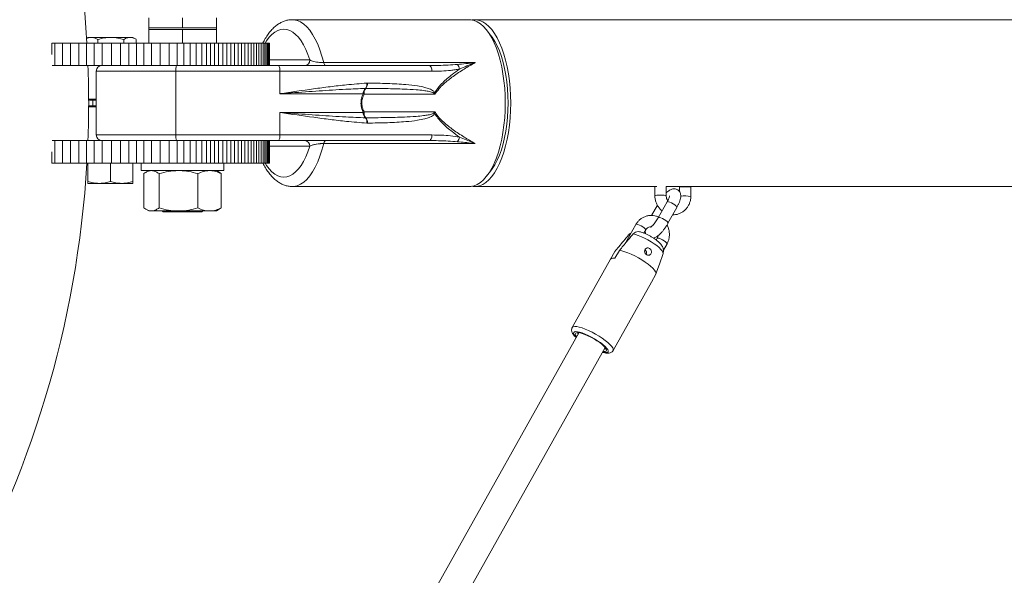
# Model space of a CAD drawing. Units: millimetres. Extents: x 0 to 2673, y 0 to 1893.
# Drawn here: x 888 to 940, y 677 to 706 of the extents above; entities that cross this region are included whole.
import ezdxf

# ---------------------------------------------------------------- set-up
doc = ezdxf.new("R2010")
doc.units = ezdxf.units.MM
doc.layers.add('LE_NORM', color=179, linetype='Continuous', lineweight=40)
doc.styles.add('SLDTEXTSTYLE0', font='TXT', dxfattribs={"width": 0.605})
doc.dimstyles.new('SLDDIMSTYLE0', dxfattribs={"dimtxt": 15.75, "dimasz": 13.5, "dimexe": 0, "dimexo": 0.0625, "dimgap": 3.9375, "dimtad": 1, "dimdec": 0, "dimrnd": 1e-09, "dimzin": 12, "dimdsep": 46, "dimtxsty": 'SLDTEXTSTYLE0', "dimsah": 1, "dimcen": 0.09, "dimadec": 0, "dimazin": 3, "dimtfac": 1, "dimtofl": 0, "dimtmove": 0, "dimatfit": 3, "dimfxl": 1, "dimfrac": 2, "dimtolj": 1, "dimtzin": 12, "dimarcsym": 0})

# ---------------------------------------------------------------- blocks, each defined once
blk = doc.blocks.new('_D')
at = {"layer": 'LE_NORM', "ltscale": 45}
for p, q in [((436.508, 697.408), (436.508, 166.833)), ((1138.983, 695.708), (1138.983, 166.833)), ((436.508, 171.291), (1138.983, 171.291))]:
    blk.add_line(p, q, dxfattribs=at)
for points in [[(436.508, 171.291), (450.008, 166.791), (450.008, 175.791)], [(1138.983, 171.291), (1125.483, 175.791), (1125.483, 166.791)]]:
    blk.add_solid(points, dxfattribs=at)
at = {"layer": 'LE_NORM', "ltscale": 45, "insert": (772.947, 191.593), "char_height": 15.75, "attachment_point": 1, "style": 'SLDTEXTSTYLE0'}
blk.add_mtext('702', dxfattribs=at)
blk = doc.blocks.new('_D_2')
at = {"layer": 'LE_NORM', "ltscale": 45}
for p, q in [((281.116, 697.408), (281.116, 144.833)), ((1275.578, 697.408), (1275.578, 144.833)), ((281.116, 149.291), (1275.578, 149.291))]:
    blk.add_line(p, q, dxfattribs=at)
for points in [[(281.116, 149.291), (294.616, 144.791), (294.616, 153.791)], [(1275.578, 149.291), (1262.078, 153.791), (1262.078, 144.791)]]:
    blk.add_solid(points, dxfattribs=at)
at = {"layer": 'LE_NORM', "ltscale": 45, "insert": (763.549, 169.593), "char_height": 15.75, "attachment_point": 1, "style": 'SLDTEXTSTYLE0'}
blk.add_mtext('994', dxfattribs=at)

msp = doc.modelspace()

# ---------------------------------------------------------------- linework, layer by layer
at = {"color": 7, "linetype": 'Continuous', "lineweight": 15, "ltscale": 45}
for p, q in [((894.805, 705.876), (894.805, 706.405)), ((896.605, 705.876), (896.605, 706.405)), ((898.405, 705.876), (898.405, 706.405)), ((911.886, 706.311), (902.452, 706.311)), ((1123.739, 706.311), (912.175, 706.311)), ((891.555, 705.366), (891.49, 705.328)), ((891.729, 705.366), (891.555, 705.366)), ((891.729, 705.366), (892.782, 705.366)), ((893.807, 705.366), (892.782, 705.366)), ((893.955, 705.366), (893.807, 705.366)), ((894.124, 705.268), (893.955, 705.366)), ((894.805, 705.876), (894.805, 705.796)), ((895.705, 705.876), (894.805, 705.876)), ((894.805, 705.066), (894.805, 705.796)), ((894.805, 705.796), (895.705, 705.796)), ((896.605, 705.876), (895.705, 705.876)), ((895.705, 705.796), (896.605, 705.796)), ((897.505, 705.876), (896.605, 705.876)), ((896.605, 705.066), (896.605, 705.796)), ((896.605, 705.796), (897.505, 705.796)), ((898.405, 705.876), (897.505, 705.876)), ((897.505, 705.796), (898.405, 705.796)), ((898.405, 705.796), (898.405, 705.876)), ((898.405, 705.066), (898.405, 705.796)), ((913.027, 705.487), (912.805, 705.768)), ((889.637, 705.066), (889.637, 704.456)), ((889.804, 705.066), (889.637, 705.066)), ((889.804, 705.066), (889.804, 703.866)), ((890.201, 705.066), (889.804, 705.066)), ((890.201, 705.066), (890.201, 703.866)), ((890.64, 705.066), (890.201, 705.066)), ((890.64, 705.066), (890.64, 703.866)), ((891.082, 705.066), (890.64, 705.066)), ((891.082, 705.066), (891.082, 703.866)), ((891.489, 705.066), (891.082, 705.066)), ((891.489, 705.066), (891.489, 703.866)), ((891.886, 705.066), (891.489, 705.066)), ((891.886, 705.066), (891.886, 703.866)), ((892.327, 705.066), (891.886, 705.066)), ((892.089, 705.066), (892.089, 705.258)), ((892.327, 705.066), (892.327, 703.866)), ((892.815, 705.066), (892.327, 705.066)), ((892.815, 705.066), (892.815, 703.866)), ((893.298, 705.066), (892.815, 705.066)), ((893.298, 705.066), (893.298, 703.866)), ((893.74, 705.066), (893.298, 705.066)), ((893.474, 705.066), (893.474, 705.258)), ((893.74, 705.066), (893.74, 703.866)), ((894.148, 705.066), (893.74, 705.066)), ((894.14, 705.066), (894.14, 705.258)), ((894.148, 705.066), (894.148, 703.866)), ((894.537, 705.066), (894.148, 705.066)), ((894.537, 705.066), (894.537, 703.866)), ((894.944, 705.066), (894.537, 705.066)), ((894.944, 705.066), (894.944, 703.866)), ((895.404, 705.066), (894.944, 705.066)), ((895.404, 705.066), (895.404, 703.866)), ((895.889, 705.066), (895.404, 705.066)), ((895.889, 705.066), (895.889, 703.866)), ((896.322, 705.066), (895.889, 705.066)), ((896.322, 705.066), (896.322, 703.866)), ((896.678, 705.066), (896.322, 705.066)), ((896.678, 705.066), (896.678, 703.866)), ((897.002, 705.066), (896.678, 705.066)), ((897.002, 705.066), (897.002, 703.866)), ((897.328, 705.066), (897.002, 705.066)), ((897.328, 705.066), (897.328, 703.866)), ((897.631, 705.066), (897.328, 705.066)), ((897.631, 705.066), (897.631, 703.866)), ((897.88, 705.066), (897.631, 705.066)), ((897.88, 705.066), (897.88, 703.866)), ((898.093, 705.066), (897.88, 705.066)), ((898.093, 705.066), (898.093, 703.866)), ((898.304, 705.066), (898.093, 705.066)), ((898.304, 705.066), (898.304, 703.866)), ((898.526, 705.066), (898.304, 705.066)), ((898.526, 705.066), (898.526, 703.866)), ((898.749, 705.066), (898.526, 705.066)), ((898.749, 705.066), (898.749, 703.866)), ((898.964, 705.066), (898.749, 705.066)), ((898.964, 705.066), (898.964, 703.866)), ((899.171, 705.066), (898.964, 705.066)), ((899.171, 705.066), (899.171, 703.866)), ((899.371, 705.066), (899.171, 705.066)), ((899.371, 705.066), (899.371, 703.866)), ((899.564, 705.066), (899.371, 705.066)), ((899.564, 705.066), (899.564, 703.866)), ((899.749, 705.066), (899.564, 705.066)), ((899.749, 705.066), (899.749, 703.866)), ((899.925, 705.066), (899.749, 705.066)), ((899.925, 705.066), (899.925, 703.866)), ((900.094, 705.066), (899.925, 705.066)), ((900.094, 705.066), (900.094, 703.866)), ((900.254, 705.066), (900.094, 705.066)), ((900.254, 705.066), (900.254, 703.866)), ((900.404, 705.066), (900.254, 705.066)), ((900.404, 705.066), (900.404, 703.866)), ((900.545, 705.066), (900.404, 705.066)), ((900.545, 705.066), (900.545, 703.866)), ((900.674, 705.066), (900.545, 705.066)), ((900.674, 705.066), (900.674, 703.866)), ((900.791, 705.066), (900.674, 705.066)), ((900.791, 705.066), (900.791, 703.866)), ((900.895, 705.066), (900.791, 705.066)), ((900.895, 705.066), (900.895, 703.866)), ((900.986, 705.066), (900.895, 705.066)), ((900.986, 705.066), (900.986, 703.866)), ((901.064, 705.066), (900.986, 705.066)), ((901.064, 705.066), (901.064, 703.866)), ((901.126, 705.066), (901.064, 705.066)), ((901.126, 705.066), (901.126, 703.866)), ((901.173, 705.066), (901.126, 705.066)), ((901.173, 705.066), (901.173, 703.866)), ((901.205, 705.066), (901.173, 705.066)), ((901.205, 705.066), (901.205, 703.866)), ((901.225, 705.066), (901.205, 705.066)), ((901.225, 705.066), (901.225, 703.866)), ((901.233, 705.066), (901.225, 705.066)), ((901.233, 705.066), (901.233, 703.866)), ((889.804, 703.866), (889.652, 703.866)), ((890.201, 703.866), (889.804, 703.866)), ((890.64, 703.866), (890.201, 703.866)), ((891.082, 703.866), (890.64, 703.866)), ((891.489, 703.866), (891.082, 703.866)), ((891.886, 703.866), (891.489, 703.866)), ((892.327, 703.866), (891.886, 703.866)), ((892.815, 703.866), (892.327, 703.866)), ((893.298, 703.866), (892.815, 703.866)), ((893.74, 703.866), (893.298, 703.866)), ((894.148, 703.866), (893.74, 703.866)), ((894.537, 703.866), (894.148, 703.866)), ((894.944, 703.866), (894.537, 703.866)), ((895.404, 703.866), (894.944, 703.866)), ((895.889, 703.866), (895.404, 703.866)), ((896.322, 703.866), (895.889, 703.866)), ((896.678, 703.866), (896.322, 703.866)), ((897.002, 703.866), (896.678, 703.866)), ((897.328, 703.866), (897.002, 703.866)), ((897.631, 703.866), (897.328, 703.866)), ((897.88, 703.866), (897.631, 703.866)), ((897.98, 703.866), (897.88, 703.866)), ((897.98, 703.866), (901.71, 703.866)), ((901.71, 703.866), (909.728, 703.866)), ((904.13, 704.02), (912.197, 704.02)), ((892.005, 703.566), (892.005, 700.166)), ((901.798, 703.566), (896.251, 703.566)), ((896.251, 703.566), (896.251, 700.166)), ((901.798, 703.566), (901.798, 702.366)), ((909.9, 703.566), (901.798, 703.566)), ((906.428, 702.931), (906.461, 702.932)), ((906.234, 702.366), (901.798, 702.366)), ((910.061, 702.334), (906.282, 702.334)), ((906.368, 702.649), (906.352, 702.648)), ((891.6, 702.066), (892.005, 702.066)), ((891.824, 702.016), (891.6, 702.016)), ((891.824, 701.716), (891.6, 701.716)), ((891.824, 702.016), (891.824, 701.716)), ((892.005, 702.016), (891.824, 702.016)), ((892.005, 701.716), (891.824, 701.716)), ((891.955, 702.066), (891.955, 702.016)), ((891.955, 701.716), (891.955, 701.666)), ((892.005, 701.666), (891.6, 701.666)), ((901.798, 701.366), (906.234, 701.366)), ((901.798, 700.166), (901.798, 701.366)), ((906.282, 701.397), (910.061, 701.397)), ((906.352, 701.083), (906.368, 701.082)), ((906.461, 700.799), (906.428, 700.8)), ((896.251, 700.166), (901.798, 700.166)), ((901.798, 700.166), (909.9, 700.166)), ((889.804, 699.866), (889.652, 699.866)), ((889.804, 699.866), (889.804, 698.666)), ((890.201, 699.866), (889.804, 699.866)), ((890.201, 699.866), (890.201, 698.666)), ((890.64, 699.866), (890.201, 699.866)), ((890.64, 699.866), (890.64, 698.666)), ((891.082, 699.866), (890.64, 699.866)), ((891.082, 699.866), (891.082, 698.666)), ((891.489, 699.866), (891.082, 699.866)), ((891.489, 699.866), (891.489, 698.666)), ((891.886, 699.866), (891.489, 699.866)), ((891.886, 699.866), (891.886, 698.666)), ((892.327, 699.866), (891.886, 699.866)), ((892.327, 699.866), (892.327, 698.666)), ((892.815, 699.866), (892.327, 699.866)), ((892.815, 699.866), (892.815, 698.666)), ((893.298, 699.866), (892.815, 699.866)), ((893.298, 699.866), (893.298, 698.666)), ((893.74, 699.866), (893.298, 699.866)), ((893.74, 699.866), (893.74, 698.666)), ((894.148, 699.866), (893.74, 699.866)), ((894.148, 699.866), (894.148, 698.666)), ((894.537, 699.866), (894.148, 699.866)), ((894.537, 699.866), (894.537, 698.666)), ((894.944, 699.866), (894.537, 699.866)), ((894.944, 699.866), (894.944, 698.666)), ((895.404, 699.866), (894.944, 699.866)), ((895.404, 699.866), (895.404, 698.666)), ((895.889, 699.866), (895.404, 699.866)), ((895.889, 699.866), (895.889, 698.666)), ((896.322, 699.866), (895.889, 699.866)), ((896.322, 699.866), (896.322, 698.666)), ((896.678, 699.866), (896.322, 699.866)), ((896.678, 699.866), (896.678, 698.666)), ((897.002, 699.866), (896.678, 699.866)), ((897.002, 699.866), (897.002, 698.666)), ((897.328, 699.866), (897.002, 699.866)), ((897.328, 699.866), (897.328, 698.666)), ((897.631, 699.866), (897.328, 699.866)), ((897.631, 699.866), (897.631, 698.666)), ((897.88, 699.866), (897.631, 699.866)), ((897.88, 699.866), (897.88, 698.666)), ((897.98, 699.866), (897.88, 699.866)), ((901.71, 699.866), (897.98, 699.866)), ((898.093, 699.866), (898.093, 698.666)), ((898.304, 699.866), (898.304, 698.666)), ((898.526, 699.866), (898.526, 698.666)), ((898.749, 699.866), (898.749, 698.666)), ((898.964, 699.866), (898.964, 698.666)), ((899.171, 699.866), (899.171, 698.666)), ((899.371, 699.866), (899.371, 698.666)), ((899.564, 699.866), (899.564, 698.666)), ((899.749, 699.866), (899.749, 698.666)), ((899.925, 699.866), (899.925, 698.666)), ((900.094, 699.866), (900.094, 698.666)), ((900.254, 699.866), (900.254, 698.666)), ((900.404, 699.866), (900.404, 698.666)), ((900.545, 699.866), (900.545, 698.666)), ((900.674, 699.866), (900.674, 698.666)), ((900.791, 699.866), (900.791, 698.666)), ((900.895, 699.866), (900.895, 698.666)), ((900.986, 699.866), (900.986, 698.666)), ((901.064, 699.866), (901.064, 698.666)), ((901.126, 699.866), (901.126, 698.666)), ((901.173, 699.866), (901.173, 698.666)), ((901.205, 699.866), (901.205, 698.666)), ((901.225, 699.866), (901.225, 698.666)), ((901.233, 699.866), (901.233, 698.666)), ((909.728, 699.866), (901.71, 699.866)), ((912.197, 699.711), (904.13, 699.711)), ((889.637, 699.275), (889.637, 698.666)), ((889.804, 698.666), (889.637, 698.666)), ((890.201, 698.666), (889.804, 698.666)), ((890.64, 698.666), (890.201, 698.666)), ((891.082, 698.666), (890.64, 698.666)), ((891.489, 698.666), (891.082, 698.666)), ((891.886, 698.666), (891.489, 698.666)), ((891.555, 698.666), (891.555, 697.693)), ((892.327, 698.666), (891.886, 698.666)), ((892.815, 698.666), (892.327, 698.666)), ((892.755, 698.666), (892.755, 697.693)), ((893.298, 698.666), (892.815, 698.666)), ((893.74, 698.666), (893.298, 698.666)), ((894.148, 698.666), (893.74, 698.666)), ((893.955, 698.666), (893.955, 697.693)), ((894.537, 698.666), (894.148, 698.666)), ((894.405, 698.666), (894.405, 698.266)), ((894.944, 698.666), (894.537, 698.666)), ((895.404, 698.666), (894.944, 698.666)), ((895.889, 698.666), (895.404, 698.666)), ((896.322, 698.666), (895.889, 698.666)), ((896.678, 698.666), (896.322, 698.666)), ((897.002, 698.666), (896.678, 698.666)), ((897.328, 698.666), (897.002, 698.666)), ((897.631, 698.666), (897.328, 698.666)), ((897.88, 698.666), (897.631, 698.666)), ((898.093, 698.666), (897.88, 698.666)), ((898.304, 698.666), (898.093, 698.666)), ((898.526, 698.666), (898.304, 698.666)), ((898.749, 698.666), (898.526, 698.666)), ((898.964, 698.666), (898.749, 698.666)), ((898.805, 698.266), (898.805, 698.666)), ((899.171, 698.666), (898.964, 698.666)), ((899.371, 698.666), (899.171, 698.666)), ((899.564, 698.666), (899.371, 698.666)), ((899.749, 698.666), (899.564, 698.666)), ((899.925, 698.666), (899.749, 698.666)), ((900.094, 698.666), (899.925, 698.666)), ((900.254, 698.666), (900.094, 698.666)), ((900.404, 698.666), (900.254, 698.666)), ((900.545, 698.666), (900.404, 698.666)), ((900.674, 698.666), (900.545, 698.666)), ((900.791, 698.666), (900.674, 698.666)), ((900.895, 698.666), (900.791, 698.666)), ((900.986, 698.666), (900.895, 698.666)), ((901.064, 698.666), (900.986, 698.666)), ((901.126, 698.666), (901.064, 698.666)), ((901.173, 698.666), (901.126, 698.666)), ((901.205, 698.666), (901.173, 698.666)), ((901.225, 698.666), (901.205, 698.666)), ((901.233, 698.666), (901.225, 698.666)), ((894.405, 698.266), (898.805, 698.266)), ((894.543, 698.105), (894.543, 696.276)), ((894.805, 698.266), (894.651, 698.177)), ((895.351, 698.105), (895.351, 696.276)), ((897.413, 698.105), (897.413, 696.276)), ((898.559, 698.177), (898.405, 698.266)), ((898.557, 698.175), (898.667, 698.105)), ((898.667, 698.105), (898.667, 696.276)), ((912.805, 697.963), (913.027, 698.244)), ((892.155, 697.586), (891.555, 697.586)), ((893.355, 697.586), (892.155, 697.586)), ((893.955, 697.586), (893.355, 697.586)), ((902.452, 697.421), (911.886, 697.421)), ((912.175, 697.421), (921.89, 697.421)), ((921.782, 697.421), (921.78, 696.935)), ((922.38, 696.932), (922.382, 697.421)), ((922.382, 697.421), (977.224, 697.421)), ((923.098, 697.387), (923.096, 697.138)), ((923.695, 696.885), (923.698, 697.383)), ((922.431, 696.602), (921.956, 695.755)), ((894.651, 696.204), (894.805, 696.116)), ((894.947, 696.116), (894.805, 696.116)), ((896.382, 696.116), (894.947, 696.116)), ((895.52, 696.116), (895.57, 696.066)), ((895.57, 696.066), (897.64, 696.066)), ((898.04, 696.116), (896.382, 696.116)), ((897.64, 696.066), (897.69, 696.116)), ((898.405, 696.116), (898.04, 696.116)), ((898.405, 696.116), (898.559, 696.204)), ((898.557, 696.206), (898.667, 696.276)), ((921.912, 696.428), (921.603, 695.876)), ((922.479, 695.462), (922.954, 696.308)), ((920.769, 695.395), (920.294, 694.548)), ((921.198, 694.934), (921.292, 695.101)), ((921.904, 694.657), (921.853, 694.566)), ((922.234, 694.02), (922.427, 694.363)), ((919.418, 693.549), (919.65, 693.962)), ((919.89, 694.014), (919.653, 693.591)), ((922.019, 693.28), (922.215, 693.853)), ((919.416, 693.544), (917.374, 689.904)), ((921.839, 692.756), (922.019, 693.28)), ((919.554, 688.681), (921.596, 692.321)), ((921.596, 692.321), (921.598, 692.326)), ((921.598, 692.326), (921.836, 692.749)), ((917.732, 689.623), (909.958, 675.765)), ((911.558, 675.347), (919.127, 688.84))]:
    msp.add_line(p, q, dxfattribs=at)
at = {"color": 8, "linetype": 'Continuous', "lineweight": 15, "ltscale": 45}
for p, q in [((901.233, 704.166), (903.385, 704.166)), ((896.251, 703.566), (892.005, 703.566)), ((892.005, 700.166), (896.251, 700.166)), ((903.385, 699.566), (901.233, 699.566)), ((922.449, 696.613), (922.431, 696.602)), ((921.974, 695.767), (921.956, 695.755))]:
    msp.add_line(p, q, dxfattribs=at)
at = {"color": 8, "linetype": 'Continuous', "lineweight": 15, "ltscale": 45, "flags": 128}
for points in [[(902.452, 706.311), (902.54, 706.306), (902.717, 706.268), (902.892, 706.192), (903.063, 706.079), (903.228, 705.93), (903.387, 705.747), (903.538, 705.53), (903.68, 705.281), (903.811, 705.004), (903.93, 704.699), (904.037, 704.37), (904.13, 704.02)], [(903.385, 704.166), (903.284, 704.459), (903.173, 704.729), (903.05, 704.973), (902.918, 705.189), (902.778, 705.375), (902.631, 705.53), (902.479, 705.652), (902.322, 705.74), (902.162, 705.793), (902.001, 705.811), (901.839, 705.793), (901.679, 705.74), (901.522, 705.652), (901.37, 705.53), (901.223, 705.375), (901.083, 705.189), (901.004, 705.066)], [(904.13, 699.711), (904.037, 699.361), (903.93, 699.032), (903.811, 698.728), (903.68, 698.45), (903.538, 698.202), (903.387, 697.985), (903.228, 697.801), (903.063, 697.652), (902.892, 697.539), (902.717, 697.463), (902.54, 697.425), (902.452, 697.421)], [(901.004, 698.666), (901.083, 698.542), (901.223, 698.356), (901.37, 698.201), (901.522, 698.079), (901.679, 697.991), (901.839, 697.938), (902.001, 697.921), (902.162, 697.938), (902.322, 697.991), (902.479, 698.079), (902.631, 698.201), (902.778, 698.356), (902.918, 698.542), (903.05, 698.758), (903.173, 699.003), (903.284, 699.272), (903.385, 699.566)], [(922.38, 696.932), (922.375, 696.936), (922.34, 696.944), (922.273, 696.951), (922.182, 696.956), (922.08, 696.958), (921.977, 696.957), (921.887, 696.954), (921.82, 696.948), (921.784, 696.94), (921.78, 696.935)], [(922.954, 696.308), (922.956, 696.314), (922.945, 696.348), (922.903, 696.395), (922.836, 696.449), (922.751, 696.504), (922.66, 696.553), (922.572, 696.59), (922.499, 696.611), (922.449, 696.613)], [(920.769, 695.395), (920.773, 695.4), (920.809, 695.408), (920.871, 695.396), (920.953, 695.367), (921.044, 695.323), (921.133, 695.271)], [(922.479, 695.462), (922.481, 695.467), (922.47, 695.502), (922.428, 695.549), (922.361, 695.603), (922.276, 695.658), (922.185, 695.707), (922.097, 695.744), (922.024, 695.765), (921.974, 695.767)], [(921.133, 695.271), (921.21, 695.215), (921.265, 695.164), (921.292, 695.122), (921.292, 695.101)], [(920.294, 694.548), (920.298, 694.554), (920.334, 694.561), (920.34, 694.561)], [(922.268, 694.532), (922.179, 694.585), (922.088, 694.629), (922.006, 694.658), (921.944, 694.67), (921.908, 694.662), (921.903, 694.656)], [(922.427, 694.363), (922.427, 694.384), (922.4, 694.425), (922.345, 694.477), (922.268, 694.532)], [(917.374, 689.904), (917.383, 689.918), (917.433, 689.947), (917.513, 689.959), (917.621, 689.95), (917.752, 689.924), (917.904, 689.878), (918.072, 689.816), (918.251, 689.739), (918.437, 689.65), (918.623, 689.549), (918.805, 689.442), (918.977, 689.33), (919.134, 689.217), (919.272, 689.107), (919.386, 689.001), (919.474, 688.904), (919.533, 688.819), (919.562, 688.746), (919.558, 688.69), (919.554, 688.681)], [(917.591, 689.372), (917.53, 689.439), (917.473, 689.518), (917.447, 689.584), (917.452, 689.635), (917.488, 689.668), (917.555, 689.682), (917.649, 689.678), (917.767, 689.654), (917.907, 689.613), (918.061, 689.555), (918.227, 689.482), (918.397, 689.397), (918.566, 689.303), (918.729, 689.202), (918.879, 689.099), (919.012, 688.997), (919.123, 688.899), (919.208, 688.809), (919.265, 688.729), (919.291, 688.663), (919.286, 688.613), (919.25, 688.58), (919.184, 688.565), (919.089, 688.57), (918.987, 688.589)]]:
    msp.add_lwpolyline(points, dxfattribs=at)
at = {"color": 7, "linetype": 'Continuous', "lineweight": 15, "ltscale": 45, "flags": 128}
for points in [[(911.886, 706.311), (911.972, 706.306), (912.144, 706.27), (912.313, 706.199), (912.479, 706.093), (912.64, 705.953), (912.796, 705.78), (912.943, 705.575), (913.083, 705.341), (913.212, 705.078), (913.331, 704.79), (913.439, 704.478), (913.534, 704.145), (913.615, 703.794), (913.683, 703.427), (913.736, 703.048), (913.775, 702.659), (913.798, 702.264), (913.805, 701.866), (913.798, 701.467), (913.775, 701.072), (913.736, 700.683), (913.683, 700.304), (913.615, 699.937), (913.534, 699.586), (913.439, 699.253), (913.331, 698.941), (913.212, 698.653), (913.083, 698.39), (912.943, 698.156), (912.796, 697.951), (912.64, 697.778), (912.479, 697.638), (912.313, 697.532), (912.144, 697.461), (911.972, 697.425), (911.886, 697.421)], [(914.094, 701.866), (914.086, 702.264), (914.063, 702.659), (914.025, 703.048), (913.972, 703.427), (913.904, 703.794), (913.822, 704.145), (913.727, 704.478), (913.62, 704.79), (913.501, 705.078), (913.371, 705.341), (913.232, 705.575), (913.084, 705.78), (912.929, 705.953), (912.768, 706.093), (912.602, 706.199), (912.432, 706.27), (912.261, 706.306), (912.088, 706.306), (912.03, 706.298)], [(913.027, 705.487), (913.112, 705.373), (913.248, 705.157), (913.375, 704.914), (913.491, 704.645), (913.596, 704.351), (913.689, 704.037), (913.769, 703.704), (913.836, 703.356), (913.888, 702.994), (913.926, 702.624), (913.948, 702.246), (913.956, 701.866), (913.948, 701.485), (913.926, 701.108), (913.888, 700.737), (913.836, 700.375), (913.769, 700.027), (913.689, 699.694), (913.596, 699.38), (913.491, 699.087), (913.375, 698.817), (913.248, 698.574), (913.112, 698.358), (913.027, 698.244)], [(901.798, 703.566), (901.797, 703.624), (901.792, 703.68), (901.783, 703.732), (901.773, 703.778), (901.759, 703.815), (901.744, 703.843), (901.728, 703.86), (901.71, 703.866)], [(904.13, 704.02), (904.14, 703.987), (904.151, 703.956), (904.164, 703.93), (904.178, 703.907), (904.193, 703.889), (904.21, 703.876), (904.227, 703.868), (904.244, 703.866)], [(909.9, 703.566), (909.897, 703.624), (909.887, 703.68), (909.871, 703.732), (909.85, 703.778), (909.824, 703.815), (909.794, 703.843), (909.762, 703.86), (909.728, 703.866)], [(912.03, 697.433), (912.088, 697.425), (912.261, 697.425), (912.432, 697.461), (912.602, 697.532), (912.768, 697.638), (912.929, 697.778), (913.084, 697.951), (913.232, 698.156), (913.371, 698.39), (913.501, 698.653), (913.62, 698.941), (913.727, 699.253), (913.822, 699.586), (913.904, 699.937), (913.972, 700.304), (914.025, 700.683), (914.063, 701.072), (914.086, 701.467), (914.094, 701.866)], [(901.71, 699.866), (901.728, 699.871), (901.744, 699.888), (901.759, 699.916), (901.773, 699.953), (901.783, 699.999), (901.792, 700.051), (901.797, 700.107), (901.798, 700.166)], [(909.728, 699.866), (909.762, 699.871), (909.794, 699.888), (909.824, 699.916), (909.85, 699.953), (909.871, 699.999), (909.887, 700.051), (909.897, 700.107), (909.9, 700.166)], [(904.13, 699.711), (904.14, 699.745), (904.151, 699.775), (904.164, 699.802), (904.178, 699.824), (904.193, 699.842), (904.21, 699.855), (904.227, 699.863), (904.244, 699.866)], [(923.098, 697.387), (923.102, 697.391), (923.138, 697.399), (923.205, 697.405), (923.295, 697.409), (923.398, 697.41), (923.501, 697.408), (923.591, 697.403), (923.658, 697.396), (923.693, 697.388), (923.698, 697.383)], [(920.621, 694.89), (920.75, 694.859), (920.898, 694.811), (921.061, 694.745), (921.231, 694.665), (921.405, 694.574), (921.574, 694.475), (921.734, 694.371), (921.878, 694.266), (922.002, 694.164), (922.1, 694.069), (922.17, 693.983), (922.209, 693.91), (922.215, 693.853)], [(919.89, 694.014), (920.021, 693.989), (920.174, 693.944), (920.343, 693.882), (920.524, 693.805), (920.711, 693.715), (920.899, 693.614), (921.083, 693.505), (921.257, 693.392), (921.415, 693.278), (921.554, 693.166), (921.669, 693.06), (921.757, 692.963), (921.815, 692.877), (921.842, 692.805), (921.836, 692.749)], [(917.611, 689.407), (917.594, 689.428), (917.548, 689.501), (917.533, 689.559), (917.55, 689.601), (917.599, 689.625), (917.677, 689.629), (917.782, 689.614), (917.91, 689.58), (918.055, 689.528), (918.212, 689.461), (918.375, 689.381), (918.538, 689.291), (918.695, 689.195), (918.839, 689.096), (918.964, 688.998), (919.068, 688.904), (919.144, 688.82), (919.19, 688.747), (919.205, 688.688), (919.188, 688.646), (919.139, 688.623), (919.061, 688.618), (919.006, 688.624)], [(919.16, 688.797), (919.132, 688.769), (919.08, 688.756)]]:
    msp.add_lwpolyline(points, dxfattribs=at)
at = {"color": 7, "linetype": 'Continuous', "lineweight": 15, "ltscale": 2025}
for centre, radius, start, end in [((837.155, 701.866), 54.445, 3.3695, 56.6305), ((837.155, 701.866), 54.445, 357.8948, 2.1052), ((892.305, 703.566), 0.3, 90, 180), ((897.242, 703.64), 0.994, 166.8929, 184.3009), ((903.099, 704.152), 0.286, 273.1032, 2.7987), ((910.954, 703.636), 0.416, 5.7739, 43.3182), ((906.067, 702.877), 0.365, 321.1514, 8.4661), ((906.079, 702.901), 0.383, 318.8521, 4.6597), ((906.566, 702.393), 0.333, 130.0288, 184.8087), ((906.674, 702.977), 0.753, 234.3083, 238.6646), ((906.696, 702.39), 0.418, 141.7222, 187.6871), ((909.603, 703.092), 0.805, 299.7386, 303.4284), ((906.566, 701.338), 0.333, 175.1913, 229.9712), ((906.674, 700.754), 0.753, 121.3354, 125.6917), ((906.696, 701.341), 0.418, 172.3129, 218.2778), ((909.603, 700.639), 0.805, 56.5716, 60.2614), ((906.067, 700.854), 0.365, 351.5339, 38.8486), ((906.079, 700.83), 0.383, 355.3403, 41.1479), ((892.305, 700.166), 0.3, 180, 270), ((897.242, 700.091), 0.994, 175.6991, 193.1071), ((903.099, 699.58), 0.286, 357.2013, 86.8968), ((910.954, 700.095), 0.416, 316.6818, 354.2261), ((837.155, 701.866), 54.445, 303.3695, 356.6305), ((921.126, 693.885), 0.21, 335.9728, 52.2125), ((919.573, 693.372), 0.234, 70.1075, 132.4807), ((917.756, 689.59), 0.0874, 153.4216, 215.2298)]:
    msp.add_arc(centre, radius, start, end, dxfattribs=at)
at = {"color": 8, "linetype": 'Continuous', "lineweight": 15, "ltscale": 2025}
msp.add_arc((923.369, 695.197), 1.72, 79.0718, 97.0702, dxfattribs=at)
at = {"color": 7, "linetype": 'Continuous', "lineweight": 15, "ltscale": 45}
for points, knots in [([(902.449, 706.307), (902.405, 706.307), (902.295, 706.307), (902.122, 706.271), (901.933, 706.205), (901.75, 706.109), (901.574, 705.984), (901.404, 705.829), (901.241, 705.644), (901.088, 705.427), (900.97, 705.235), (900.909, 705.107), (900.891, 705.069)], [0, 0, 0, 0, 0.067315, 0.167571, 0.268379, 0.371546, 0.478556, 0.590292, 0.70669, 0.82666, 0.948573, 1, 1, 1, 1]), ([(891.479, 705.309), (891.514, 705.323), (891.597, 705.357), (891.681, 705.363), (891.729, 705.366)], [0, 0, 0, 0, 0.426714, 1, 1, 1, 1]), ([(891.729, 705.366), (891.758, 705.364), (891.879, 705.359), (891.998, 705.302), (892.089, 705.258)], [0, 0, 0, 0, 0.232367, 1, 1, 1, 1]), ([(892.089, 705.258), (892.202, 705.288), (892.429, 705.349), (892.663, 705.36), (892.782, 705.366)], [0, 0, 0, 0, 0.495458, 1, 1, 1, 1]), ([(892.782, 705.366), (892.798, 705.365), (892.922, 705.364), (893.157, 705.341), (893.368, 705.286), (893.474, 705.258)], [0, 0, 0, 0, 0.0700986, 0.5307888, 1, 1, 1, 1]), ([(893.474, 705.258), (893.528, 705.288), (893.638, 705.349), (893.75, 705.36), (893.807, 705.366)], [0, 0, 0, 0, 0.495458, 1, 1, 1, 1]), ([(893.807, 705.366), (893.815, 705.365), (893.875, 705.364), (893.982, 705.343), (894.078, 705.291), (894.124, 705.267)], [0, 0, 0, 0, 0.073873, 0.559371, 1, 1, 1, 1]), ([(903.385, 704.166), (903.427, 704.146), (903.502, 704.11), (903.661, 704.069), (903.82, 704.041), (903.983, 704.024), (904.082, 704.021), (904.13, 704.02)], [0, 0, 0, 0, 0.2793332, 0.4927827, 0.6738913, 0.8393515, 1, 1, 1, 1]), ([(909.728, 703.866), (909.903, 703.866), (910.417, 703.867), (910.923, 703.9), (911.257, 703.922)], [0, 0, 0, 0, 0.339419, 1, 1, 1, 1]), ([(912.197, 704.02), (912.002, 703.908), (911.611, 703.682), (911.045, 703.311), (910.598, 702.961), (910.267, 702.643), (910.131, 702.438), (910.061, 702.334)], [0, 0, 0, 0, 0.258894, 0.518576, 0.752677, 0.874997, 1, 1, 1, 1]), ([(911.257, 703.922), (911.405, 703.937), (911.713, 703.967), (912.03, 704.001), (912.196, 704.02), (912.197, 704.02)], [0, 0, 0, 0, 0.4785446, 0.9961677, 1, 1, 1, 1]), ([(912.197, 704.02), (912.196, 704.02), (912.049, 703.961), (911.77, 703.848), (911.498, 703.733), (911.368, 703.678)], [0, 0, 0, 0, 0.00278, 0.522669, 1, 1, 1, 1]), ([(911.368, 703.678), (911.29, 703.664), (911.133, 703.635), (910.813, 703.598), (910.404, 703.57), (910.069, 703.567), (909.9, 703.566)], [0, 0, 0, 0, 0.165046, 0.330379, 0.662301, 1, 1, 1, 1]), ([(910.047, 702.42), (910.1, 702.504), (910.226, 702.7), (910.537, 703.028), (910.928, 703.362), (911.235, 703.582), (911.368, 703.678)], [0, 0, 0, 0, 0.152797, 0.357584, 0.720159, 1, 1, 1, 1]), ([(901.798, 702.366), (901.802, 702.366), (902.405, 702.454), (903.3, 702.587), (904.471, 702.741), (905.42, 702.854), (906.067, 702.903), (906.428, 702.931)], [0, 0, 0, 0, 0.002217, 0.379687, 0.569308, 0.758922, 1, 1, 1, 1]), ([(906.461, 702.932), (906.819, 702.927), (907.513, 702.917), (908.398, 702.871), (909.055, 702.798), (909.469, 702.719), (909.717, 702.644), (909.874, 702.577), (909.969, 702.517), (910.026, 702.46), (910.042, 702.428), (910.047, 702.42)], [0, 0, 0, 0, 0.283662, 0.549666, 0.721292, 0.831611, 0.902254, 0.937942, 0.973425, 0.993161, 1, 1, 1, 1]), ([(906.352, 702.648), (906.007, 702.634), (905.207, 702.602), (903.89, 702.516), (902.72, 702.433), (902.018, 702.381), (901.816, 702.367), (901.802, 702.366), (901.798, 702.366)], [0, 0, 0, 0, 0.239275, 0.55528, 0.873357, 0.991231, 0.997811, 1, 1, 1, 1]), ([(906.234, 701.366), (906.219, 701.401), (906.181, 701.487), (906.126, 701.67), (906.103, 701.921), (906.152, 702.171), (906.211, 702.31), (906.234, 702.366)], [0, 0, 0, 0, 0.113609, 0.281373, 0.55171, 0.821764, 1, 1, 1, 1]), ([(906.282, 702.334), (906.258, 702.282), (906.198, 702.153), (906.148, 701.918), (906.171, 701.681), (906.227, 701.511), (906.266, 701.43), (906.282, 701.397)], [0, 0, 0, 0, 0.179735, 0.448742, 0.717085, 0.885218, 1, 1, 1, 1]), ([(910.003, 702.393), (909.998, 702.397), (909.978, 702.415), (909.879, 702.46), (909.699, 702.499), (909.405, 702.543), (908.981, 702.582), (908.311, 702.619), (907.417, 702.641), (906.725, 702.646), (906.368, 702.649)], [0, 0, 0, 0, 0.004827, 0.02106, 0.088001, 0.157653, 0.268066, 0.441333, 0.711307, 1, 1, 1, 1]), ([(910.061, 702.334), (910.061, 702.334), (910.04, 702.353), (910.021, 702.373), (910.003, 702.393)], [0, 0, 0, 0, 0.0180328, 1, 1, 1, 1]), ([(910.047, 702.42), (910.051, 702.392), (910.056, 702.363), (910.061, 702.335), (910.061, 702.334)], [0, 0, 0, 0, 0.981431, 1, 1, 1, 1]), ([(906.428, 700.8), (906.067, 700.828), (905.421, 700.877), (904.475, 700.989), (903.305, 701.144), (902.408, 701.277), (901.802, 701.365), (901.798, 701.366)], [0, 0, 0, 0, 0.2410782, 0.4298069, 0.6185429, 0.9977829, 1, 1, 1, 1]), ([(901.798, 701.366), (901.802, 701.365), (901.816, 701.364), (902.018, 701.35), (902.718, 701.299), (903.888, 701.215), (905.206, 701.13), (906.007, 701.097), (906.352, 701.083)], [0, 0, 0, 0, 0.002189, 0.008769, 0.126643, 0.443687, 0.760725, 1, 1, 1, 1]), ([(906.368, 701.082), (906.725, 701.085), (907.417, 701.09), (908.311, 701.113), (908.981, 701.149), (909.405, 701.189), (909.699, 701.232), (909.879, 701.271), (909.978, 701.316), (909.998, 701.334), (910.003, 701.338)], [0, 0, 0, 0, 0.288693, 0.558667, 0.731934, 0.842347, 0.911999, 0.97894, 0.995173, 1, 1, 1, 1]), ([(910.047, 701.311), (910.042, 701.303), (910.026, 701.271), (909.969, 701.214), (909.874, 701.154), (909.717, 701.087), (909.469, 701.012), (909.055, 700.933), (908.398, 700.86), (907.513, 700.814), (906.819, 700.804), (906.461, 700.799)], [0, 0, 0, 0, 0.006839, 0.026575, 0.0620581, 0.0977462, 0.1683891, 0.278708, 0.450334, 0.7163378, 1, 1, 1, 1]), ([(910.003, 701.338), (910.021, 701.358), (910.04, 701.378), (910.061, 701.397), (910.061, 701.397)], [0, 0, 0, 0, 0.9819672, 1, 1, 1, 1]), ([(910.061, 701.397), (910.061, 701.397), (910.056, 701.368), (910.051, 701.339), (910.047, 701.311)], [0, 0, 0, 0, 0.018569, 1, 1, 1, 1]), ([(911.368, 700.053), (911.235, 700.149), (910.928, 700.369), (910.537, 700.703), (910.226, 701.031), (910.1, 701.227), (910.047, 701.311)], [0, 0, 0, 0, 0.279841, 0.642416, 0.847203, 1, 1, 1, 1]), ([(910.061, 701.397), (910.068, 701.385), (910.133, 701.271), (910.283, 701.077), (910.6, 700.766), (911.046, 700.421), (911.61, 700.048), (912.001, 699.823), (912.197, 699.711)], [0, 0, 0, 0, 0.013849, 0.130373, 0.247411, 0.481481, 0.740683, 1, 1, 1, 1]), ([(909.9, 700.166), (910.069, 700.164), (910.403, 700.16), (910.894, 700.131), (911.21, 700.079), (911.368, 700.053)], [0, 0, 0, 0, 0.337721, 0.668261, 1, 1, 1, 1]), ([(904.13, 699.711), (904.116, 699.711), (904.06, 699.71), (903.986, 699.706), (903.871, 699.696), (903.793, 699.685), (903.668, 699.663), (903.52, 699.628), (903.434, 699.589), (903.385, 699.566)], [0, 0, 0, 0, 0.049263, 0.193839, 0.229824, 0.414159, 0.447469, 0.67743, 1, 1, 1, 1]), ([(911.257, 699.809), (910.923, 699.831), (910.417, 699.864), (909.903, 699.865), (909.728, 699.866)], [0, 0, 0, 0, 0.660581, 1, 1, 1, 1]), ([(912.197, 699.711), (912.196, 699.711), (912.148, 699.716), (911.831, 699.752), (911.521, 699.783), (911.257, 699.809)], [0, 0, 0, 0, 0.002451, 0.149644, 1, 1, 1, 1]), ([(911.368, 700.053), (911.601, 699.955), (911.873, 699.841), (912.154, 699.728), (912.196, 699.711), (912.197, 699.711)], [0, 0, 0, 0, 0.849869, 0.996017, 1, 1, 1, 1]), ([(900.891, 698.662), (900.911, 698.62), (900.976, 698.487), (901.098, 698.288), (901.259, 698.066), (901.434, 697.872), (901.615, 697.715), (901.798, 697.595), (901.985, 697.504), (902.182, 697.446), (902.342, 697.419), (902.432, 697.423), (902.454, 697.424)], [0, 0, 0, 0, 0.057542, 0.180454, 0.304172, 0.427716, 0.549313, 0.65434, 0.755088, 0.862754, 0.96628, 1, 1, 1, 1]), ([(894.543, 698.105), (894.577, 698.129), (894.659, 698.186), (894.794, 698.251), (894.896, 698.261), (894.947, 698.266)], [0, 0, 0, 0, 0.257243, 0.62638, 1, 1, 1, 1]), ([(894.947, 698.266), (894.983, 698.263), (895.07, 698.257), (895.205, 698.204), (895.302, 698.138), (895.351, 698.105)], [0, 0, 0, 0, 0.268407, 0.632373, 1, 1, 1, 1]), ([(895.351, 698.105), (895.518, 698.15), (895.856, 698.24), (896.205, 698.257), (896.382, 698.266)], [0, 0, 0, 0, 0.495458, 1, 1, 1, 1]), ([(896.382, 698.266), (896.406, 698.265), (896.591, 698.264), (896.94, 698.229), (897.254, 698.146), (897.413, 698.105)], [0, 0, 0, 0, 0.070107, 0.530793, 1, 1, 1, 1]), ([(897.413, 698.105), (897.515, 698.15), (897.72, 698.24), (897.933, 698.257), (898.04, 698.266)], [0, 0, 0, 0, 0.495458, 1, 1, 1, 1]), ([(898.04, 698.266), (898.055, 698.265), (898.168, 698.264), (898.38, 698.229), (898.571, 698.146), (898.667, 698.105)], [0, 0, 0, 0, 0.0701071, 0.5307932, 1, 1, 1, 1]), ([(891.555, 697.693), (891.653, 697.663), (891.849, 697.602), (892.052, 697.591), (892.155, 697.586)], [0, 0, 0, 0, 0.495458, 1, 1, 1, 1]), ([(891.555, 697.586), (891.555, 697.587), (891.555, 697.593), (891.555, 697.651), (891.555, 697.693)], [0, 0, 0, 0, 0.268634, 1, 1, 1, 1]), ([(892.155, 697.586), (892.169, 697.586), (892.277, 697.587), (892.48, 697.61), (892.663, 697.665), (892.755, 697.693)], [0, 0, 0, 0, 0.0700986, 0.5307888, 1, 1, 1, 1]), ([(892.755, 697.693), (892.853, 697.663), (893.049, 697.602), (893.252, 697.591), (893.355, 697.586)], [0, 0, 0, 0, 0.495458, 1, 1, 1, 1]), ([(893.355, 697.586), (893.369, 697.586), (893.477, 697.587), (893.68, 697.61), (893.863, 697.665), (893.955, 697.693)], [0, 0, 0, 0, 0.070099, 0.530789, 1, 1, 1, 1]), ([(893.955, 697.586), (893.955, 697.587), (893.955, 697.593), (893.955, 697.651), (893.955, 697.693)], [0, 0, 0, 0, 0.2686336, 1, 1, 1, 1]), ([(922.954, 696.308), (922.967, 696.333), (923.007, 696.405), (923.063, 696.523), (923.117, 696.661), (923.152, 696.787), (923.165, 696.899), (923.158, 696.999), (923.131, 697.09), (923.08, 697.173), (923.004, 697.243), (922.912, 697.286), (922.817, 697.301), (922.728, 697.293), (922.644, 697.267), (922.558, 697.222), (922.472, 697.161), (922.41, 697.103), (922.38, 697.074)], [0, 0, 0, 0, 0.041347, 0.121188, 0.203352, 0.291231, 0.36754, 0.424289, 0.478151, 0.530999, 0.583841, 0.639965, 0.691035, 0.740613, 0.792623, 0.852249, 0.927877, 1, 1, 1, 1]), ([(921.78, 696.935), (921.781, 696.899), (921.783, 696.803), (921.813, 696.65), (921.875, 696.481), (921.966, 696.327), (922.063, 696.206), (922.137, 696.148), (922.164, 696.127)], [0, 0, 0, 0, 0.11719, 0.308996, 0.501265, 0.693737, 0.886189, 1, 1, 1, 1]), ([(922.467, 696.671), (922.454, 696.687), (922.42, 696.732), (922.387, 696.824), (922.382, 696.896), (922.38, 696.932)], [0, 0, 0, 0, 0.228428, 0.619027, 1, 1, 1, 1]), ([(922.562, 696.914), (922.562, 696.914), (922.562, 696.912), (922.555, 696.88), (922.537, 696.824), (922.504, 696.744), (922.466, 696.667), (922.439, 696.617), (922.431, 696.602)], [0, 0, 0, 0, 0.1112291, 0.2728513, 0.4593209, 0.6694242, 0.8972022, 1, 1, 1, 1]), ([(922.733, 695.915), (922.781, 695.915), (922.886, 695.915), (923.045, 695.954), (923.201, 696.022), (923.343, 696.118), (923.465, 696.239), (923.565, 696.381), (923.638, 696.54), (923.685, 696.71), (923.692, 696.827), (923.695, 696.885)], [0, 0, 0, 0, 0.095729, 0.208703, 0.321428, 0.434053, 0.546787, 0.659809, 0.773237, 0.887121, 1, 1, 1, 1]), ([(894.543, 696.276), (894.577, 696.253), (894.659, 696.195), (894.794, 696.13), (894.896, 696.121), (894.947, 696.116)], [0, 0, 0, 0, 0.257243, 0.62638, 1, 1, 1, 1]), ([(894.947, 696.116), (894.983, 696.118), (895.07, 696.124), (895.205, 696.177), (895.302, 696.243), (895.351, 696.276)], [0, 0, 0, 0, 0.2684065, 0.6323729, 1, 1, 1, 1]), ([(895.351, 696.276), (895.518, 696.231), (895.856, 696.141), (896.205, 696.124), (896.382, 696.116)], [0, 0, 0, 0, 0.495458, 1, 1, 1, 1]), ([(896.382, 696.116), (896.406, 696.116), (896.591, 696.117), (896.94, 696.152), (897.254, 696.235), (897.413, 696.276)], [0, 0, 0, 0, 0.070107, 0.530793, 1, 1, 1, 1]), ([(897.413, 696.276), (897.515, 696.231), (897.72, 696.141), (897.933, 696.124), (898.04, 696.116)], [0, 0, 0, 0, 0.495458, 1, 1, 1, 1]), ([(898.04, 696.116), (898.055, 696.116), (898.168, 696.117), (898.38, 696.152), (898.571, 696.235), (898.667, 696.276)], [0, 0, 0, 0, 0.070107, 0.530793, 1, 1, 1, 1]), ([(921.96, 695.794), (921.956, 695.797), (921.901, 695.827), (921.783, 695.858), (921.613, 695.882), (921.441, 695.872), (921.275, 695.83), (921.119, 695.759), (920.98, 695.66), (920.859, 695.539), (920.799, 695.442), (920.769, 695.395)], [0, 0, 0, 0, 0.010365, 0.135734, 0.260542, 0.384804, 0.508633, 0.632203, 0.755685, 0.879308, 1, 1, 1, 1]), ([(921.956, 695.755), (921.945, 695.736), (921.912, 695.679), (921.851, 695.584), (921.775, 695.478), (921.7, 695.385), (921.634, 695.315), (921.586, 695.271), (921.556, 695.249), (921.555, 695.249), (921.555, 695.249)], [0, 0, 0, 0, 0.081062, 0.235884, 0.391386, 0.545163, 0.694526, 0.818724, 0.928102, 1, 1, 1, 1]), ([(921.705, 694.67), (921.731, 694.677), (921.788, 694.692), (921.871, 694.736), (921.963, 694.802), (922.064, 694.895), (922.169, 695.01), (922.272, 695.14), (922.367, 695.276), (922.435, 695.385), (922.47, 695.447), (922.479, 695.462)], [0, 0, 0, 0, 0.078795, 0.175399, 0.29793, 0.432959, 0.572531, 0.703969, 0.832068, 0.959213, 1, 1, 1, 1]), ([(920.621, 694.89), (920.569, 694.828), (920.394, 694.619), (920.15, 694.327), (919.959, 694.097), (919.89, 694.014)], [0, 0, 0, 0, 0.2133979, 0.717619, 1, 1, 1, 1]), ([(920.381, 694.838), (920.383, 694.84), (920.411, 694.873), (920.451, 694.911), (920.498, 694.926), (920.507, 694.928)], [0, 0, 0, 0, 0.054084, 0.81964, 1, 1, 1, 1]), ([(920.99, 694.998), (920.979, 695.003), (920.922, 695.025), (920.812, 695.014), (920.696, 694.967), (920.642, 694.912), (920.621, 694.89)], [0, 0, 0, 0, 0.086595, 0.446802, 0.777923, 1, 1, 1, 1]), ([(922.227, 693.91), (922.232, 693.937), (922.242, 693.997), (922.229, 694.089), (922.201, 694.179), (922.156, 694.264), (922.092, 694.351), (922.007, 694.442), (921.894, 694.538), (921.765, 694.633), (921.623, 694.724), (921.478, 694.806), (921.332, 694.879), (921.186, 694.941), (921.073, 694.983), (921.009, 694.997), (920.991, 695.001)], [0, 0, 0, 0, 0.04465, 0.098734, 0.153093, 0.210719, 0.277414, 0.363295, 0.450619, 0.540851, 0.625927, 0.70917, 0.792371, 0.876634, 0.964029, 1, 1, 1, 1]), ([(921.269, 695.061), (921.269, 695.057), (921.265, 695.024), (921.27, 694.967), (921.289, 694.914), (921.296, 694.893)], [0, 0, 0, 0, 0.075547, 0.620692, 1, 1, 1, 1]), ([(921.292, 695.101), (921.299, 695.113), (921.324, 695.155), (921.381, 695.213), (921.465, 695.259), (921.536, 695.28), (921.579, 695.275), (921.588, 695.274)], [0, 0, 0, 0, 0.10756, 0.371275, 0.641134, 0.921153, 1, 1, 1, 1]), ([(922.427, 694.363), (922.444, 694.395), (922.487, 694.479), (922.534, 694.626), (922.559, 694.802), (922.554, 694.981), (922.517, 695.155), (922.471, 695.286), (922.431, 695.351), (922.421, 695.365)], [0, 0, 0, 0, 0.104645, 0.272792, 0.44146, 0.610738, 0.780519, 0.950667, 1, 1, 1, 1]), ([(919.65, 693.962), (919.719, 694.045), (919.962, 694.337), (920.206, 694.628), (920.381, 694.838)], [0, 0, 0, 0, 0.282381, 1, 1, 1, 1]), ([(920.294, 694.548), (920.276, 694.517), (920.255, 694.48), (920.242, 694.44), (920.241, 694.435)], [0, 0, 0, 0, 0.86672, 1, 1, 1, 1]), ([(921.947, 694.794), (921.946, 694.779), (921.941, 694.729), (921.919, 694.687), (921.904, 694.657)], [0, 0, 0, 0, 0.290798, 1, 1, 1, 1]), ([(921.439, 693.751), (921.419, 693.753), (921.381, 693.756), (921.325, 693.787), (921.279, 693.832), (921.246, 693.89), (921.23, 693.954), (921.235, 694.021), (921.263, 694.08), (921.31, 694.123), (921.368, 694.146), (921.432, 694.147), (921.493, 694.126), (921.545, 694.084), (921.582, 694.027), (921.599, 693.961), (921.597, 693.894), (921.575, 693.834), (921.538, 693.786), (921.49, 693.757), (921.455, 693.753), (921.439, 693.751)], [0, 0, 0, 0, 0.0516489, 0.1033604, 0.1538333, 0.2047324, 0.2579307, 0.3133788, 0.3691117, 0.42333, 0.4762207, 0.5289283, 0.5819525, 0.6351193, 0.6882931, 0.7414154, 0.7942574, 0.8469357, 0.9003822, 0.9554337, 1, 1, 1, 1]), ([(922.215, 693.853), (922.216, 693.856), (922.223, 693.874), (922.224, 693.893), (922.225, 693.91)], [0, 0, 0, 0, 0.153474, 1, 1, 1, 1]), ([(917.377, 689.904), (917.371, 689.893), (917.348, 689.858), (917.337, 689.787), (917.344, 689.705), (917.372, 689.627), (917.421, 689.542), (917.489, 689.454), (917.556, 689.391), (917.586, 689.362)], [0, 0, 0, 0, 0.053784, 0.182133, 0.30738, 0.444424, 0.611304, 0.825519, 1, 1, 1, 1]), ([(918.981, 688.579), (919, 688.574), (919.07, 688.553), (919.179, 688.535), (919.293, 688.531), (919.391, 688.549), (919.468, 688.585), (919.527, 688.632), (919.545, 688.672), (919.551, 688.685)], [0, 0, 0, 0, 0.081745, 0.296219, 0.526401, 0.67725, 0.810192, 0.936471, 1, 1, 1, 1])]:
    msp.add_open_spline(points, degree=3, knots=knots, dxfattribs=at)

# ---------------------------------------------------------------- dimensions: what is measured, and where the dimension line sits
at = {"layer": 'LE_NORM', "ltscale": 45}
for base, p1, p2, picture, middle in [((1275.578, 149.291), (281.116, 701.866), (1275.578, 701.866), '_D_2', (778.347, 149.291)), ((1138.983, 171.291), (436.508, 701.866), (1138.983, 700.166), '_D', (787.745, 171.291))]:
    dim = msp.add_linear_dim(base=base, p1=p1, p2=p2, dimstyle='SLDDIMSTYLE0', dxfattribs=at)
    dim.commit()
    dim.dimension.update_dxf_attribs({"geometry": picture, "text_midpoint": middle, "dimtype": 160})

doc.saveas('drawing.dxf')
